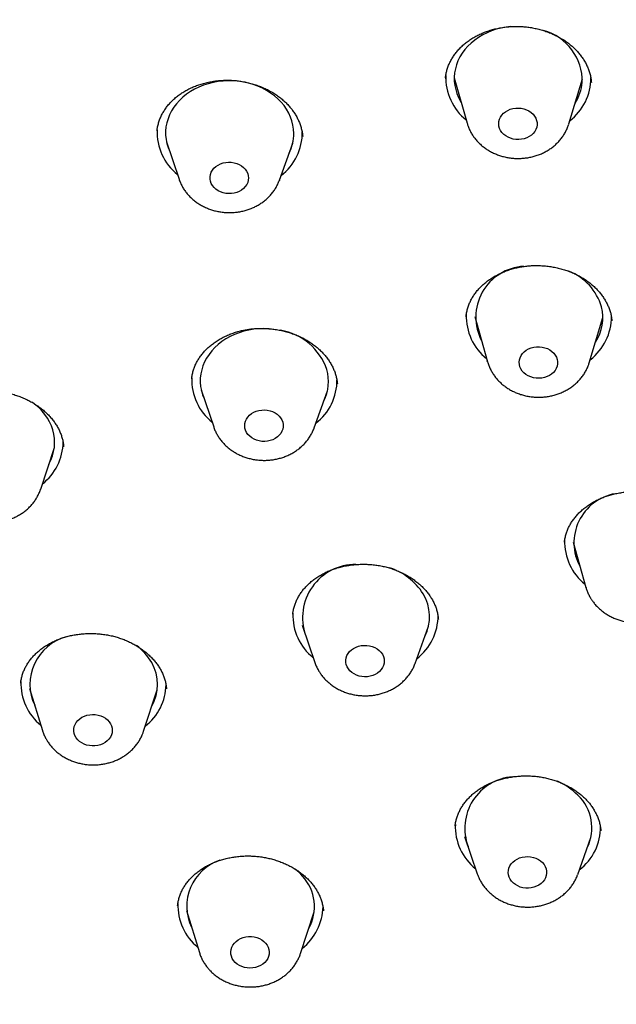
# Model space of a CAD drawing. Units: millimetres. Extents: x 8 to 845, y 12 to 1958.
# Drawn here: x 423 to 437, y 1579 to 1602 of the extents above; entities that cross this region are included whole.
import ezdxf

# ---------------------------------------------------------------- set-up
doc = ezdxf.new("R2010")
doc.units = ezdxf.units.MM

msp = doc.modelspace()

# ---------------------------------------------------------------- linework, layer by layer
at = {"color": 7, "linetype": 'Continuous', "lineweight": 30}
for p, q in [((433.225, 1600.233), (433.222, 1600.214)), ((433.428, 1600.238), (433.728, 1599.177)), ((436.108, 1599.155), (436.428, 1600.21)), ((436.424, 1600.18), (436.416, 1600.17)), ((436.637, 1600.128), (436.636, 1600.132)), ((433.729, 1599.173), (433.728, 1599.177)), ((429.881, 1598.859), (429.88, 1598.866)), ((426.695, 1598.735), (426.989, 1597.863)), ((429.339, 1597.84), (429.649, 1598.707)), ((429.339, 1597.84), (429.337, 1597.835)), ((433.908, 1594.651), (434.208, 1593.59)), ((436.588, 1593.568), (436.908, 1594.623)), ((436.904, 1594.595), (436.897, 1594.588)), ((437.116, 1594.545), (437.115, 1594.55)), ((434.208, 1593.59), (434.201, 1593.614)), ((430.692, 1593.069), (430.691, 1593.075)), ((427.507, 1592.937), (427.8, 1592.065)), ((430.15, 1592.043), (430.46, 1592.909)), ((423.752, 1590.611), (424.072, 1591.586)), ((424.289, 1591.599), (424.288, 1591.605)), ((436.007, 1589.373), (436.005, 1589.364)), ((436.21, 1589.372), (436.51, 1588.311)), ((436.511, 1588.306), (436.51, 1588.311)), ((429.651, 1587.68), (429.651, 1587.676)), ((429.872, 1587.428), (430.165, 1586.556)), ((432.515, 1586.533), (432.825, 1587.4)), ((423.492, 1585.945), (423.793, 1584.964)), ((426.16, 1584.942), (426.48, 1585.916)), ((433.672, 1582.483), (433.966, 1581.611)), ((436.857, 1582.616), (436.857, 1582.622)), ((436.316, 1581.589), (436.626, 1582.455)), ((433.967, 1581.607), (433.966, 1581.611)), ((427.164, 1580.747), (427.465, 1579.766)), ((429.832, 1579.744), (430.152, 1580.718))]:
    msp.add_line(p, q, dxfattribs=at)
at = {"color": 7, "linetype": 'Continuous', "lineweight": 30, "flags": 128}
for points in [[(434.75, 1601.435), (434.641, 1601.422), (434.525, 1601.399), (434.412, 1601.37), (434.302, 1601.333), (434.195, 1601.289), (434.094, 1601.238), (433.997, 1601.181), (433.907, 1601.118), (433.823, 1601.049), (433.746, 1600.974), (433.676, 1600.895), (433.614, 1600.812), (433.561, 1600.725), (433.516, 1600.634), (433.48, 1600.541), (433.454, 1600.446), (433.436, 1600.349), (433.429, 1600.252), (433.43, 1600.154), (433.441, 1600.057), (433.462, 1599.961), (433.491, 1599.866), (433.53, 1599.773), (433.578, 1599.684), (433.591, 1599.661)], [(429.674, 1598.934), (429.669, 1599.032), (429.655, 1599.129), (429.631, 1599.225), (429.598, 1599.318), (429.556, 1599.41), (429.505, 1599.499), (429.446, 1599.584), (429.379, 1599.665), (429.304, 1599.741), (429.222, 1599.812), (429.133, 1599.878), (429.039, 1599.938), (428.939, 1599.991), (428.834, 1600.038), (428.725, 1600.078), (428.612, 1600.11), (428.497, 1600.135), (428.379, 1600.153), (428.26, 1600.163), (428.141, 1600.165), (428.022, 1600.159), (427.904, 1600.146), (427.788, 1600.125), (427.674, 1600.096), (427.563, 1600.06), (427.456, 1600.017), (427.354, 1599.968), (427.257, 1599.911), (427.165, 1599.849), (427.08, 1599.78), (427.002, 1599.707), (426.931, 1599.628), (426.869, 1599.546), (426.814, 1599.459), (426.768, 1599.369), (426.731, 1599.276), (426.703, 1599.181), (426.684, 1599.085), (426.675, 1598.987), (426.675, 1598.89), (426.685, 1598.792), (426.704, 1598.696), (426.733, 1598.601), (426.77, 1598.508), (426.776, 1598.496)], [(435.367, 1599.133), (435.358, 1599.08), (435.339, 1599.029), (435.312, 1598.98), (435.276, 1598.935), (435.232, 1598.895), (435.182, 1598.86), (435.126, 1598.832), (435.066, 1598.811), (435.003, 1598.797), (434.937, 1598.791), (434.872, 1598.793), (434.807, 1598.802), (434.745, 1598.82), (434.686, 1598.844), (434.632, 1598.875), (434.585, 1598.912), (434.544, 1598.955), (434.512, 1599.002), (434.488, 1599.052), (434.473, 1599.104), (434.468, 1599.158), (434.472, 1599.212), (434.486, 1599.264), (434.509, 1599.315), (434.541, 1599.362), (434.581, 1599.404), (434.628, 1599.442), (434.681, 1599.473), (434.739, 1599.498), (434.801, 1599.516), (434.866, 1599.525), (434.931, 1599.528), (434.997, 1599.522), (435.06, 1599.508), (435.121, 1599.488), (435.177, 1599.46), (435.228, 1599.425), (435.272, 1599.385), (435.309, 1599.341), (435.337, 1599.292), (435.356, 1599.24), (435.366, 1599.187), (435.367, 1599.133)], [(428.614, 1597.892), (428.609, 1597.838), (428.595, 1597.786), (428.572, 1597.735), (428.54, 1597.688), (428.5, 1597.646), (428.453, 1597.609), (428.399, 1597.577), (428.341, 1597.553), (428.279, 1597.536), (428.214, 1597.526), (428.149, 1597.524), (428.083, 1597.53), (428.02, 1597.544), (427.959, 1597.565), (427.903, 1597.593), (427.852, 1597.628), (427.808, 1597.668), (427.772, 1597.713), (427.744, 1597.761), (427.725, 1597.813), (427.715, 1597.866), (427.715, 1597.92), (427.725, 1597.973), (427.743, 1598.025), (427.771, 1598.073), (427.807, 1598.118), (427.851, 1598.158), (427.902, 1598.193), (427.958, 1598.221), (428.018, 1598.242), (428.082, 1598.255), (428.147, 1598.261), (428.212, 1598.259), (428.277, 1598.249), (428.339, 1598.231), (428.398, 1598.207), (428.451, 1598.175), (428.499, 1598.138), (428.539, 1598.095), (428.571, 1598.048), (428.595, 1597.998), (428.609, 1597.945), (428.614, 1597.892)], [(429.095, 1594.364), (429.093, 1594.364), (428.974, 1594.367), (428.855, 1594.363), (428.736, 1594.351), (428.62, 1594.331), (428.505, 1594.304), (428.394, 1594.27), (428.286, 1594.228), (428.183, 1594.179), (428.085, 1594.124), (427.992, 1594.063), (427.906, 1593.995), (427.827, 1593.923), (427.755, 1593.845), (427.691, 1593.763), (427.634, 1593.677), (427.587, 1593.587), (427.548, 1593.495), (427.519, 1593.401), (427.498, 1593.304), (427.487, 1593.207), (427.486, 1593.109), (427.494, 1593.012), (427.511, 1592.915), (427.538, 1592.82), (427.574, 1592.727), (427.587, 1592.699)], [(435.838, 1593.647), (435.847, 1593.593), (435.846, 1593.539), (435.836, 1593.486), (435.816, 1593.435), (435.788, 1593.387), (435.751, 1593.342), (435.706, 1593.303), (435.655, 1593.269), (435.599, 1593.242), (435.538, 1593.221), (435.474, 1593.209), (435.409, 1593.204), (435.343, 1593.206), (435.279, 1593.217), (435.217, 1593.235), (435.159, 1593.261), (435.106, 1593.293), (435.059, 1593.331), (435.02, 1593.374), (434.988, 1593.421), (434.965, 1593.472), (434.952, 1593.524), (434.948, 1593.578), (434.954, 1593.632), (434.969, 1593.684), (434.993, 1593.734), (435.026, 1593.78), (435.066, 1593.823), (435.114, 1593.859), (435.168, 1593.89), (435.227, 1593.914), (435.289, 1593.93), (435.354, 1593.939), (435.42, 1593.94), (435.485, 1593.934), (435.548, 1593.919), (435.609, 1593.897), (435.664, 1593.868), (435.714, 1593.833), (435.757, 1593.793), (435.793, 1593.747), (435.82, 1593.698), (435.838, 1593.647)], [(429.414, 1592.176), (429.424, 1592.123), (429.424, 1592.069), (429.415, 1592.016), (429.397, 1591.964), (429.369, 1591.915), (429.334, 1591.87), (429.29, 1591.83), (429.24, 1591.796), (429.184, 1591.767), (429.124, 1591.746), (429.06, 1591.732), (428.995, 1591.726), (428.929, 1591.728), (428.865, 1591.738), (428.802, 1591.755), (428.744, 1591.779), (428.69, 1591.811), (428.642, 1591.848), (428.602, 1591.89), (428.569, 1591.937), (428.545, 1591.987), (428.531, 1592.04), (428.525, 1592.093), (428.53, 1592.147), (428.544, 1592.2), (428.567, 1592.25), (428.598, 1592.297), (428.638, 1592.34), (428.685, 1592.377), (428.738, 1592.409), (428.796, 1592.434), (428.858, 1592.451), (428.923, 1592.461), (428.989, 1592.463), (429.054, 1592.457), (429.118, 1592.444), (429.178, 1592.423), (429.235, 1592.395), (429.285, 1592.361), (429.33, 1592.321), (429.366, 1592.276), (429.395, 1592.228), (429.414, 1592.176)], [(431.746, 1586.745), (431.77, 1586.695), (431.785, 1586.642), (431.791, 1586.589), (431.787, 1586.535), (431.773, 1586.482), (431.75, 1586.432), (431.719, 1586.385), (431.679, 1586.342), (431.633, 1586.304), (431.58, 1586.272), (431.522, 1586.247), (431.46, 1586.23), (431.395, 1586.219), (431.33, 1586.217), (431.264, 1586.222), (431.201, 1586.236), (431.14, 1586.256), (431.083, 1586.284), (431.032, 1586.318), (430.988, 1586.358), (430.951, 1586.402), (430.922, 1586.451), (430.903, 1586.502), (430.892, 1586.555), (430.891, 1586.609), (430.9, 1586.662), (430.918, 1586.714), (430.946, 1586.763), (430.981, 1586.808), (431.024, 1586.849), (431.074, 1586.883), (431.13, 1586.912), (431.19, 1586.933), (431.253, 1586.947), (431.319, 1586.954), (431.384, 1586.952), (431.449, 1586.943), (431.511, 1586.926), (431.57, 1586.902), (431.624, 1586.871), (431.672, 1586.834), (431.713, 1586.791), (431.746, 1586.745)], [(425.386, 1585.121), (425.409, 1585.07), (425.422, 1585.018), (425.427, 1584.964), (425.421, 1584.91), (425.407, 1584.858), (425.383, 1584.808), (425.35, 1584.761), (425.309, 1584.719), (425.262, 1584.682), (425.208, 1584.651), (425.149, 1584.627), (425.087, 1584.61), (425.022, 1584.601), (424.957, 1584.6), (424.891, 1584.607), (424.828, 1584.621), (424.768, 1584.642), (424.712, 1584.671), (424.662, 1584.706), (424.618, 1584.746), (424.583, 1584.792), (424.555, 1584.841), (424.537, 1584.892), (424.528, 1584.946), (424.528, 1584.999), (424.538, 1585.053), (424.558, 1585.104), (424.586, 1585.152), (424.623, 1585.197), (424.667, 1585.237), (424.718, 1585.271), (424.774, 1585.298), (424.835, 1585.318), (424.899, 1585.331), (424.964, 1585.337), (425.029, 1585.334), (425.094, 1585.324), (425.156, 1585.306), (425.214, 1585.281), (425.267, 1585.249), (425.314, 1585.211), (425.354, 1585.168), (425.386, 1585.121)], [(435.492, 1581.87), (435.53, 1581.825), (435.559, 1581.777), (435.579, 1581.726), (435.589, 1581.673), (435.59, 1581.619), (435.582, 1581.565), (435.564, 1581.514), (435.537, 1581.465), (435.502, 1581.419), (435.459, 1581.379), (435.409, 1581.344), (435.354, 1581.315), (435.294, 1581.293), (435.231, 1581.279), (435.165, 1581.273), (435.1, 1581.274), (435.035, 1581.283), (434.972, 1581.299), (434.913, 1581.323), (434.859, 1581.354), (434.811, 1581.391), (434.77, 1581.433), (434.737, 1581.48), (434.713, 1581.53), (434.697, 1581.582), (434.691, 1581.636), (434.695, 1581.689), (434.708, 1581.742), (434.73, 1581.792), (434.761, 1581.84), (434.801, 1581.883), (434.847, 1581.921), (434.9, 1581.953), (434.958, 1581.978), (435.02, 1581.996), (435.084, 1582.006), (435.15, 1582.009), (435.215, 1582.004), (435.279, 1581.991), (435.34, 1581.971), (435.396, 1581.943), (435.448, 1581.91), (435.492, 1581.87)], [(429.015, 1579.984), (429.049, 1579.938), (429.075, 1579.888), (429.091, 1579.836), (429.099, 1579.782), (429.096, 1579.729), (429.084, 1579.676), (429.063, 1579.625), (429.033, 1579.577), (428.995, 1579.533), (428.949, 1579.495), (428.897, 1579.462), (428.84, 1579.436), (428.778, 1579.417), (428.714, 1579.405), (428.649, 1579.402), (428.583, 1579.406), (428.519, 1579.418), (428.458, 1579.437), (428.401, 1579.464), (428.349, 1579.497), (428.303, 1579.536), (428.265, 1579.58), (428.235, 1579.628), (428.214, 1579.679), (428.202, 1579.731), (428.199, 1579.785), (428.206, 1579.839), (428.223, 1579.891), (428.249, 1579.94), (428.283, 1579.986), (428.325, 1580.027), (428.374, 1580.063), (428.429, 1580.093), (428.488, 1580.115), (428.551, 1580.13), (428.616, 1580.138), (428.682, 1580.138), (428.747, 1580.13), (428.81, 1580.114), (428.869, 1580.091), (428.924, 1580.061), (428.973, 1580.025), (429.015, 1579.984)]]:
    msp.add_lwpolyline(points, dxfattribs=at)
at = {"color": 7, "linetype": 'Continuous', "lineweight": 30}
for centre, radius, start, end in [((448.512, 1598.843), 33.546, 130.0891, 178.3103), ((435.184, 1600.147), 1.241, 359.1431, 74.3323), ((434.502, 1600.243), 1.272, 177.9899, 231.3934), ((435.356, 1600.235), 1.271, 307.4639, 0.0211), ((435.36, 1600.222), 1.069, 326.7818, 354.9946), ((427.747, 1598.964), 1.271, 177.5836, 231.3119), ((428.604, 1598.956), 1.27, 307.5411, 0.5939), ((428.638, 1598.935), 1.036, 333.3394, 359.9672), ((435.124, 1594.633), 1.192, 93.3343, 207.9328), ((435.628, 1594.5), 1.303, 16.7265, 68.1417), ((434.982, 1594.656), 1.273, 178.2021, 231.3887), ((435.871, 1594.623), 1.036, 326.3932, 14.1159), ((435.837, 1594.648), 1.271, 307.4625, 0.0821), ((429.134, 1592.957), 1.389, 19.045, 80.3552), ((429.461, 1593.134), 1.024, 333.2155, 15.6554), ((428.559, 1593.167), 1.272, 177.9245, 231.3045), ((429.415, 1593.158), 1.27, 307.5429, 0.5128), ((422.868, 1591.624), 1.227, 17.7321, 55.7072), ((423.05, 1591.705), 1.029, 330.41, 16.5276), ((423.008, 1591.731), 1.271, 308.0326, 359.0859), ((437.395, 1589.355), 1.166, 100.1412, 208.7077), ((437.284, 1589.377), 1.273, 178.1026, 231.3909), ((431.118, 1587.607), 1.239, 89.5247, 199.6842), ((431.485, 1587.396), 1.436, 32.1592, 72.9738), ((431.817, 1587.626), 1.033, 333.3904, 31.1664), ((430.924, 1587.658), 1.272, 177.9433, 231.3041), ((431.78, 1587.649), 1.27, 307.5471, 0.3324), ((424.654, 1586.044), 1.152, 105.4322, 205.2064), ((425.228, 1585.907), 1.293, 29.802, 53.7623), ((425.453, 1586.037), 1.033, 330.494, 29.747), ((424.559, 1586.069), 1.271, 178.1812, 230.8423), ((425.402, 1586.069), 1.286, 308.3272, 358.4251), ((434.886, 1582.671), 1.211, 94.4337, 200.6242), ((435.263, 1582.398), 1.491, 44.7733, 67.1498), ((435.588, 1582.683), 1.06, 333.9666, 46.2074), ((434.724, 1582.713), 1.271, 177.6627, 231.3102), ((435.581, 1582.704), 1.27, 307.541, 0.5985), ((428.305, 1580.85), 1.134, 108.6398, 205.844), ((428.862, 1580.665), 1.351, 41.1645, 51.2686), ((429.105, 1580.841), 1.052, 330.9078, 42.6249), ((428.231, 1580.871), 1.27, 177.9685, 230.8468), ((429.074, 1580.871), 1.285, 308.3236, 358.6053)]:
    msp.add_arc(centre, radius, start, end, dxfattribs=at)
for points, knots in [([(433.224, 1600.234), (433.225, 1600.242), (433.228, 1600.28), (433.24, 1600.349), (433.264, 1600.44), (433.296, 1600.53), (433.336, 1600.618), (433.385, 1600.704), (433.44, 1600.787), (433.503, 1600.867), (433.573, 1600.942), (433.649, 1601.013), (433.73, 1601.08), (433.817, 1601.14), (433.908, 1601.195), (434.005, 1601.245), (434.106, 1601.29), (434.213, 1601.33), (434.324, 1601.364), (434.439, 1601.392), (434.556, 1601.414), (434.675, 1601.429), (434.794, 1601.438), (434.913, 1601.44), (435.03, 1601.435), (435.147, 1601.423), (435.262, 1601.405), (435.377, 1601.381), (435.491, 1601.35), (435.603, 1601.313), (435.712, 1601.269), (435.817, 1601.22), (435.917, 1601.166), (436.013, 1601.107), (436.102, 1601.043), (436.185, 1600.975), (436.261, 1600.904), (436.331, 1600.829), (436.394, 1600.75), (436.452, 1600.668), (436.502, 1600.582), (436.545, 1600.494), (436.581, 1600.404), (436.608, 1600.312), (436.628, 1600.22), (436.635, 1600.158), (436.638, 1600.128)], [0, 0, 0, 0, 0.006132, 0.029902, 0.053764, 0.077714, 0.101694, 0.125638, 0.149498, 0.173227, 0.196778, 0.220113, 0.243198, 0.265995, 0.288454, 0.310856, 0.333537, 0.356457, 0.379557, 0.402764, 0.425997, 0.44914, 0.472112, 0.494843, 0.517278, 0.539487, 0.561853, 0.584478, 0.607299, 0.630269, 0.653332, 0.676427, 0.699481, 0.72244, 0.745267, 0.76794, 0.790465, 0.812946, 0.835729, 0.858748, 0.881993, 0.905445, 0.929077, 0.952858, 0.976753, 1, 1, 1, 1]), ([(412.489, 1600.534), (412.487, 1600.406), (412.485, 1600.157), (412.487, 1599.804), (412.491, 1599.531), (412.495, 1599.329), (412.498, 1599.196), (412.502, 1599.079), (412.505, 1598.983), (412.507, 1598.907), (412.51, 1598.85), (412.511, 1598.804), (412.513, 1598.754), (412.516, 1598.691), (412.52, 1598.607), (412.525, 1598.493), (412.533, 1598.344), (412.543, 1598.156), (412.556, 1597.945), (412.585, 1597.528), (412.637, 1596.917), (412.704, 1596.307), (412.756, 1595.889), (412.785, 1595.668), (412.814, 1595.461), (412.841, 1595.277), (412.865, 1595.117), (412.886, 1594.981), (412.903, 1594.875), (412.916, 1594.793), (412.927, 1594.724), (412.94, 1594.649), (412.955, 1594.559), (412.973, 1594.454), (412.994, 1594.334), (413.02, 1594.193), (413.05, 1594.03), (413.085, 1593.845), (413.123, 1593.651), (413.163, 1593.454), (413.203, 1593.26), (413.244, 1593.068), (413.285, 1592.881), (413.342, 1592.631), (413.415, 1592.323), (413.504, 1591.96), (413.61, 1591.551), (413.736, 1591.092), (413.85, 1590.697), (413.933, 1590.422), (413.98, 1590.27), (414.022, 1590.133), (414.059, 1590.018), (414.087, 1589.928), (414.109, 1589.86), (414.128, 1589.803), (414.147, 1589.744), (414.17, 1589.673), (414.198, 1589.59), (414.23, 1589.493), (414.272, 1589.368), (414.326, 1589.211), (414.393, 1589.017), (414.47, 1588.8), (414.596, 1588.453), (414.77, 1587.992), (414.995, 1587.428), (415.206, 1586.921), (415.403, 1586.468), (415.583, 1586.068), (415.765, 1585.678), (415.944, 1585.305), (416.118, 1584.952), (416.284, 1584.625), (416.418, 1584.369), (416.519, 1584.178), (416.59, 1584.045), (416.656, 1583.923), (416.715, 1583.813), (416.767, 1583.718), (416.812, 1583.638), (416.854, 1583.561), (416.905, 1583.47), (416.972, 1583.352), (417.056, 1583.203), (417.155, 1583.031), (417.27, 1582.834), (417.414, 1582.59), (417.586, 1582.305), (417.78, 1581.99), (417.976, 1581.679), (418.171, 1581.377), (418.365, 1581.082), (418.558, 1580.795), (418.784, 1580.463), (419.045, 1580.091), (419.342, 1579.679), (419.642, 1579.273), (419.893, 1578.942), (420.093, 1578.685), (420.238, 1578.5), (420.385, 1578.315), (420.534, 1578.129), (420.686, 1577.943), (420.838, 1577.759), (420.977, 1577.592), (421.097, 1577.449), (421.194, 1577.335), (421.274, 1577.241), (421.338, 1577.167), (421.385, 1577.112), (421.424, 1577.067), (421.465, 1577.02), (421.52, 1576.957), (421.593, 1576.874), (421.686, 1576.768), (421.796, 1576.644), (421.922, 1576.503), (422.06, 1576.35), (422.21, 1576.186), (422.369, 1576.015), (422.536, 1575.836), (422.708, 1575.654), (422.882, 1575.472), (423.058, 1575.291), (423.34, 1575.003), (423.734, 1574.61), (424.28, 1574.084), (424.876, 1573.53), (425.526, 1572.95), (426.165, 1572.402), (426.785, 1571.891), (427.375, 1571.421), (427.958, 1570.973), (428.532, 1570.546), (429.004, 1570.206), (429.374, 1569.945), (429.645, 1569.758), (429.912, 1569.575), (430.176, 1569.398), (430.429, 1569.23), (430.666, 1569.075), (430.881, 1568.936), (431.042, 1568.833), (431.154, 1568.762), (431.225, 1568.717), (431.291, 1568.675), (431.353, 1568.637), (431.407, 1568.603), (431.447, 1568.578), (431.471, 1568.563), (431.488, 1568.552), (431.507, 1568.54), (431.537, 1568.521), (431.587, 1568.491), (431.66, 1568.446), (431.76, 1568.384), (431.884, 1568.309), (432.03, 1568.22), (432.199, 1568.118), (432.391, 1568.004), (432.607, 1567.876), (432.848, 1567.737), (433.112, 1567.585), (433.402, 1567.421), (433.716, 1567.246), (434.056, 1567.061), (434.419, 1566.866), (434.806, 1566.663), (435.215, 1566.453), (435.651, 1566.234), (436.116, 1566.006), (436.612, 1565.77), (437.139, 1565.526), (437.694, 1565.276), (438.226, 1565.044), (438.573, 1564.899), (438.725, 1564.836)], [0, 0, 0, 0, 0.0081043, 0.0156547, 0.0226586, 0.0259585, 0.0290331, 0.0316708, 0.0337807, 0.0354817, 0.0367739, 0.0376691, 0.0385763, 0.0400882, 0.0419675, 0.0442142, 0.0477986, 0.052042, 0.0569324, 0.0620345, 0.0801953, 0.0982612, 0.1034055, 0.108526, 0.1132534, 0.1174332, 0.1210656, 0.1241504, 0.1266877, 0.1282973, 0.1297077, 0.1314175, 0.1334714, 0.1358693, 0.1386114, 0.1416975, 0.1455393, 0.1498077, 0.1543873, 0.1589216, 0.1633852, 0.1677783, 0.1721008, 0.1763526, 0.1850324, 0.1934022, 0.2014815, 0.2134517, 0.225339, 0.2290579, 0.2327374, 0.235985, 0.2386827, 0.2408305, 0.2423071, 0.2434478, 0.2448154, 0.246482, 0.2484475, 0.250712, 0.2532754, 0.2572881, 0.261866, 0.2670089, 0.2727014, 0.2864827, 0.2999584, 0.3131284, 0.3230011, 0.3326949, 0.3422098, 0.3514283, 0.3600731, 0.368133, 0.3756081, 0.3790574, 0.3823663, 0.3854731, 0.3882093, 0.3905653, 0.3925412, 0.3942591, 0.3962954, 0.3994119, 0.4031486, 0.4075052, 0.4124819, 0.4180785, 0.4260795, 0.4342395, 0.4422269, 0.4500418, 0.4576842, 0.465154, 0.4724514, 0.4836812, 0.4944797, 0.5052176, 0.5161435, 0.5211103, 0.5261149, 0.5311575, 0.5362379, 0.5413563, 0.5465125, 0.5514692, 0.5552179, 0.5584029, 0.561024, 0.5630813, 0.5645749, 0.5656261, 0.5669005, 0.5684994, 0.5709699, 0.5739533, 0.5774494, 0.5814583, 0.5859799, 0.5905352, 0.5955142, 0.6007653, 0.6060376, 0.6113273, 0.6166345, 0.6219592, 0.6366917, 0.651556, 0.6694232, 0.6874771, 0.7057176, 0.7215941, 0.7370703, 0.7520977, 0.7666763, 0.7808064, 0.7875813, 0.794248, 0.8008066, 0.8072571, 0.8135071, 0.8192235, 0.8243762, 0.8289655, 0.8307422, 0.8324175, 0.8339914, 0.8354638, 0.8368242, 0.8378189, 0.8383237, 0.8385514, 0.8389998, 0.839711, 0.8406852, 0.8425211, 0.8448875, 0.8477844, 0.8512119, 0.8551698, 0.8596581, 0.8646769, 0.8702261, 0.876328, 0.8829639, 0.8901337, 0.8978375, 0.9060751, 0.9146851, 0.9238099, 0.9334494, 0.9436034, 0.954495, 0.965922, 0.9778845, 0.9903821, 1, 1, 1, 1]), ([(426.473, 1598.987), (426.474, 1598.991), (426.476, 1599.026), (426.488, 1599.091), (426.51, 1599.183), (426.542, 1599.273), (426.581, 1599.361), (426.629, 1599.447), (426.683, 1599.53), (426.745, 1599.609), (426.814, 1599.685), (426.889, 1599.755), (426.97, 1599.821), (427.056, 1599.881), (427.148, 1599.936), (427.244, 1599.987), (427.346, 1600.032), (427.453, 1600.072), (427.563, 1600.106), (427.677, 1600.134), (427.793, 1600.155), (427.911, 1600.17), (428.029, 1600.178), (428.147, 1600.18), (428.264, 1600.175), (428.381, 1600.163), (428.497, 1600.145), (428.613, 1600.12), (428.728, 1600.089), (428.841, 1600.051), (428.951, 1600.008), (429.056, 1599.959), (429.157, 1599.905), (429.252, 1599.846), (429.34, 1599.783), (429.422, 1599.716), (429.498, 1599.646), (429.569, 1599.571), (429.634, 1599.491), (429.692, 1599.408), (429.743, 1599.322), (429.787, 1599.234), (429.823, 1599.143), (429.852, 1599.051), (429.872, 1598.959), (429.882, 1598.895), (429.883, 1598.862), (429.883, 1598.86)], [0, 0, 0, 0, 0.003085, 0.027041, 0.05113, 0.075275, 0.099391, 0.123419, 0.147309, 0.171022, 0.194531, 0.217818, 0.240862, 0.263562, 0.28612, 0.308837, 0.331703, 0.354693, 0.377764, 0.400868, 0.423929, 0.446888, 0.469691, 0.492295, 0.514668, 0.536954, 0.559466, 0.582257, 0.605263, 0.628408, 0.651608, 0.674753, 0.697751, 0.720531, 0.743038, 0.765259, 0.787484, 0.810163, 0.83311, 0.856295, 0.879682, 0.90323, 0.926898, 0.950647, 0.974446, 0.998268, 1, 1, 1, 1]), ([(433.73, 1599.173), (433.737, 1599.149), (433.753, 1599.096), (433.787, 1599.016), (433.83, 1598.934), (433.881, 1598.856), (433.939, 1598.781), (434.004, 1598.711), (434.075, 1598.646), (434.152, 1598.586), (434.235, 1598.533), (434.322, 1598.485), (434.414, 1598.444), (434.51, 1598.41), (434.608, 1598.383), (434.709, 1598.363), (434.811, 1598.351), (434.915, 1598.346), (435.019, 1598.35), (435.122, 1598.361), (435.223, 1598.379), (435.323, 1598.405), (435.421, 1598.439), (435.514, 1598.48), (435.604, 1598.528), (435.689, 1598.583), (435.768, 1598.644), (435.841, 1598.712), (435.908, 1598.784), (435.967, 1598.861), (436.018, 1598.942), (436.061, 1599.027), (436.091, 1599.098), (436.103, 1599.141), (436.107, 1599.154)], [0, 0, 0, 0, 0.0249506, 0.0555254, 0.0862194, 0.1170684, 0.1481003, 0.1793334, 0.2107754, 0.2424238, 0.274267, 0.3062863, 0.3384586, 0.3707597, 0.403167, 0.4356608, 0.4682257, 0.50085, 0.5335254, 0.5662436, 0.5989962, 0.6317726, 0.6645579, 0.6973309, 0.7300642, 0.7627241, 0.7952734, 0.8276732, 0.8598876, 0.8918873, 0.9236526, 0.9551754, 0.98646, 1, 1, 1, 1]), ([(426.99, 1597.861), (426.992, 1597.855), (427.003, 1597.82), (427.03, 1597.758), (427.072, 1597.675), (427.122, 1597.596), (427.179, 1597.522), (427.244, 1597.451), (427.314, 1597.386), (427.391, 1597.325), (427.473, 1597.271), (427.56, 1597.223), (427.651, 1597.181), (427.746, 1597.146), (427.845, 1597.118), (427.945, 1597.098), (428.048, 1597.085), (428.151, 1597.08), (428.255, 1597.082), (428.358, 1597.092), (428.46, 1597.11), (428.56, 1597.136), (428.657, 1597.169), (428.752, 1597.209), (428.842, 1597.257), (428.927, 1597.311), (429.007, 1597.371), (429.081, 1597.438), (429.148, 1597.51), (429.207, 1597.587), (429.259, 1597.667), (429.303, 1597.75), (429.325, 1597.807), (429.336, 1597.834)], [0, 0, 0, 0, 0.006236, 0.037891, 0.069666, 0.101597, 0.133716, 0.166042, 0.198583, 0.23134, 0.264299, 0.297443, 0.330748, 0.364189, 0.397742, 0.431386, 0.465105, 0.498887, 0.532722, 0.566603, 0.60052, 0.634463, 0.668417, 0.702361, 0.736267, 0.7701, 0.803823, 0.837395, 0.870778, 0.903942, 0.936864, 0.969535, 1, 1, 1, 1]), ([(433.706, 1594.645), (433.707, 1594.66), (433.711, 1594.707), (433.727, 1594.784), (433.753, 1594.876), (433.787, 1594.966), (433.829, 1595.054), (433.879, 1595.138), (433.936, 1595.218), (433.999, 1595.294), (434.069, 1595.365), (434.145, 1595.433), (434.228, 1595.497), (434.318, 1595.557), (434.413, 1595.613), (434.514, 1595.663), (434.619, 1595.708), (434.728, 1595.747), (434.839, 1595.779), (434.952, 1595.805), (435.066, 1595.824), (435.181, 1595.837), (435.298, 1595.843), (435.417, 1595.842), (435.536, 1595.836), (435.656, 1595.822), (435.774, 1595.803), (435.891, 1595.776), (436.006, 1595.744), (436.116, 1595.706), (436.223, 1595.662), (436.325, 1595.613), (436.421, 1595.559), (436.513, 1595.5), (436.6, 1595.436), (436.681, 1595.367), (436.757, 1595.294), (436.827, 1595.217), (436.89, 1595.136), (436.947, 1595.053), (436.995, 1594.968), (437.036, 1594.88), (437.07, 1594.791), (437.095, 1594.702), (437.11, 1594.621), (437.115, 1594.571), (437.116, 1594.55)], [0, 0, 0, 0, 0.012036, 0.036471, 0.060906, 0.085234, 0.109372, 0.133253, 0.156827, 0.180047, 0.202799, 0.225545, 0.248502, 0.27164, 0.294909, 0.318244, 0.341557, 0.364754, 0.387757, 0.410504, 0.432961, 0.455217, 0.477682, 0.500377, 0.523263, 0.546288, 0.569396, 0.592523, 0.615589, 0.638541, 0.661339, 0.683956, 0.70639, 0.728821, 0.751474, 0.774302, 0.797288, 0.820407, 0.843633, 0.866937, 0.890297, 0.913695, 0.937127, 0.960594, 0.984079, 1, 1, 1, 1]), ([(427.285, 1593.188), (427.285, 1593.189), (427.287, 1593.221), (427.298, 1593.284), (427.32, 1593.376), (427.351, 1593.466), (427.389, 1593.554), (427.436, 1593.639), (427.489, 1593.721), (427.55, 1593.799), (427.617, 1593.872), (427.691, 1593.941), (427.771, 1594.006), (427.857, 1594.068), (427.95, 1594.125), (428.048, 1594.176), (428.15, 1594.223), (428.257, 1594.263), (428.367, 1594.298), (428.479, 1594.326), (428.593, 1594.347), (428.707, 1594.362), (428.824, 1594.37), (428.941, 1594.372), (429.061, 1594.367), (429.181, 1594.356), (429.3, 1594.339), (429.418, 1594.315), (429.534, 1594.285), (429.647, 1594.248), (429.755, 1594.207), (429.858, 1594.16), (429.956, 1594.108), (430.049, 1594.051), (430.138, 1593.989), (430.222, 1593.922), (430.301, 1593.85), (430.374, 1593.774), (430.44, 1593.695), (430.5, 1593.612), (430.552, 1593.528), (430.596, 1593.441), (430.632, 1593.355), (430.65, 1593.298), (430.658, 1593.271)], [0, 0, 0, 0, 0.000776, 0.026537, 0.052339, 0.078063, 0.103626, 0.128962, 0.154027, 0.178772, 0.203051, 0.227192, 0.251436, 0.275782, 0.30021, 0.324686, 0.349156, 0.373555, 0.397826, 0.421919, 0.445791, 0.469495, 0.492965, 0.516778, 0.54088, 0.565202, 0.589663, 0.614172, 0.638607, 0.662875, 0.686896, 0.710611, 0.734022, 0.757484, 0.781334, 0.805419, 0.829703, 0.854139, 0.87868, 0.903282, 0.927906, 0.952522, 0.977123, 1, 1, 1, 1]), ([(434.208, 1593.59), (434.212, 1593.577), (434.224, 1593.533), (434.252, 1593.463), (434.292, 1593.379), (434.34, 1593.3), (434.395, 1593.223), (434.457, 1593.152), (434.526, 1593.084), (434.601, 1593.023), (434.681, 1592.966), (434.767, 1592.916), (434.857, 1592.872), (434.951, 1592.835), (435.049, 1592.805), (435.149, 1592.783), (435.25, 1592.768), (435.354, 1592.76), (435.457, 1592.76), (435.561, 1592.768), (435.663, 1592.784), (435.764, 1592.807), (435.862, 1592.838), (435.958, 1592.876), (436.049, 1592.921), (436.136, 1592.974), (436.217, 1593.032), (436.293, 1593.097), (436.362, 1593.167), (436.424, 1593.243), (436.479, 1593.322), (436.525, 1593.406), (436.561, 1593.486), (436.579, 1593.54), (436.586, 1593.563)], [0, 0, 0, 0, 0.014281, 0.044849, 0.075482, 0.106256, 0.137203, 0.168345, 0.199695, 0.231253, 0.263011, 0.294953, 0.327058, 0.359301, 0.391659, 0.424111, 0.45664, 0.489232, 0.521879, 0.554571, 0.587302, 0.620061, 0.652835, 0.685606, 0.71835, 0.751034, 0.783622, 0.816077, 0.848359, 0.880438, 0.912289, 0.9439, 0.975269, 1, 1, 1, 1]), ([(430.658, 1593.271), (430.662, 1593.257), (430.673, 1593.213), (430.686, 1593.147), (430.691, 1593.096), (430.693, 1593.074)], [0, 0, 0, 0, 0.21529, 0.676036, 1, 1, 1, 1]), ([(420.877, 1591.735), (420.88, 1591.76), (420.886, 1591.817), (420.906, 1591.903), (420.934, 1591.994), (420.971, 1592.082), (421.015, 1592.167), (421.067, 1592.249), (421.126, 1592.327), (421.192, 1592.401), (421.264, 1592.471), (421.343, 1592.537), (421.428, 1592.599), (421.519, 1592.656), (421.616, 1592.709), (421.717, 1592.756), (421.823, 1592.797), (421.932, 1592.833), (422.043, 1592.862), (422.157, 1592.884), (422.271, 1592.9), (422.387, 1592.909), (422.505, 1592.912), (422.624, 1592.908), (422.744, 1592.898), (422.864, 1592.882), (422.983, 1592.859), (423.1, 1592.83), (423.213, 1592.795), (423.322, 1592.754), (423.427, 1592.708), (423.526, 1592.657), (423.62, 1592.601), (423.711, 1592.54), (423.797, 1592.473), (423.877, 1592.402), (423.952, 1592.327), (424.02, 1592.248), (424.081, 1592.166), (424.136, 1592.082), (424.182, 1591.996), (424.221, 1591.908), (424.241, 1591.849), (424.25, 1591.818)], [0, 0, 0, 0, 0.020995, 0.046902, 0.072753, 0.098459, 0.123946, 0.149163, 0.17406, 0.198495, 0.222751, 0.247101, 0.271547, 0.296071, 0.320641, 0.345206, 0.369699, 0.394065, 0.418255, 0.442225, 0.466049, 0.489577, 0.513451, 0.537618, 0.56201, 0.586546, 0.611135, 0.635658, 0.660017, 0.684134, 0.707945, 0.731444, 0.754956, 0.778851, 0.802979, 0.827303, 0.851778, 0.876355, 0.900988, 0.925638, 0.950271, 0.974881, 1, 1, 1, 1]), ([(427.801, 1592.065), (427.802, 1592.06), (427.813, 1592.025), (427.839, 1591.964), (427.881, 1591.881), (427.931, 1591.802), (427.988, 1591.727), (428.052, 1591.657), (428.122, 1591.591), (428.198, 1591.53), (428.28, 1591.475), (428.367, 1591.427), (428.458, 1591.385), (428.553, 1591.35), (428.651, 1591.322), (428.752, 1591.301), (428.854, 1591.288), (428.958, 1591.282), (429.061, 1591.284), (429.164, 1591.294), (429.266, 1591.312), (429.367, 1591.337), (429.464, 1591.369), (429.559, 1591.409), (429.649, 1591.457), (429.735, 1591.51), (429.815, 1591.571), (429.889, 1591.637), (429.956, 1591.709), (430.016, 1591.785), (430.069, 1591.866), (430.113, 1591.95), (430.139, 1592.009), (430.149, 1592.04), (430.149, 1592.041)], [0, 0, 0, 0, 0.005535, 0.037147, 0.068834, 0.100676, 0.132703, 0.164937, 0.197385, 0.230048, 0.262914, 0.295965, 0.329178, 0.362528, 0.39599, 0.429544, 0.463174, 0.496867, 0.530614, 0.564406, 0.598235, 0.63209, 0.665957, 0.699815, 0.733636, 0.767387, 0.80103, 0.834523, 0.86783, 0.90092, 0.933769, 0.966368, 0.998719, 1, 1, 1, 1]), ([(424.25, 1591.818), (424.254, 1591.804), (424.267, 1591.761), (424.282, 1591.689), (424.288, 1591.632), (424.29, 1591.605)], [0, 0, 0, 0, 0.197988, 0.620628, 1, 1, 1, 1]), ([(421.383, 1590.641), (421.39, 1590.62), (421.406, 1590.569), (421.44, 1590.492), (421.483, 1590.41), (421.534, 1590.332), (421.592, 1590.257), (421.657, 1590.187), (421.729, 1590.123), (421.806, 1590.063), (421.889, 1590.009), (421.976, 1589.962), (422.068, 1589.921), (422.164, 1589.887), (422.263, 1589.86), (422.364, 1589.841), (422.466, 1589.829), (422.57, 1589.825), (422.673, 1589.828), (422.776, 1589.84), (422.878, 1589.858), (422.978, 1589.885), (423.075, 1589.919), (423.169, 1589.96), (423.258, 1590.009), (423.343, 1590.064), (423.422, 1590.125), (423.495, 1590.192), (423.561, 1590.265), (423.62, 1590.342), (423.671, 1590.424), (423.713, 1590.509), (423.74, 1590.571), (423.75, 1590.605), (423.751, 1590.61)], [0, 0, 0, 0, 0.02279, 0.053763, 0.084814, 0.116023, 0.147417, 0.179016, 0.210826, 0.242844, 0.275059, 0.307451, 0.339997, 0.372673, 0.405455, 0.438324, 0.471265, 0.504265, 0.537317, 0.570412, 0.603542, 0.636695, 0.669856, 0.703004, 0.736111, 0.769142, 0.802061, 0.834826, 0.867403, 0.899762, 0.931884, 0.96376, 0.995396, 1, 1, 1, 1]), ([(436.008, 1589.372), (436.01, 1589.39), (436.015, 1589.439), (436.032, 1589.518), (436.058, 1589.607), (436.093, 1589.694), (436.136, 1589.778), (436.187, 1589.859), (436.245, 1589.938), (436.31, 1590.015), (436.383, 1590.088), (436.463, 1590.157), (436.548, 1590.222), (436.639, 1590.282), (436.734, 1590.336), (436.833, 1590.385), (436.936, 1590.427), (437.042, 1590.463), (437.151, 1590.493), (437.265, 1590.518), (437.381, 1590.536), (437.5, 1590.548), (437.62, 1590.554), (437.741, 1590.553), (437.862, 1590.546), (437.981, 1590.532), (438.098, 1590.512), (438.212, 1590.486), (438.323, 1590.453), (438.431, 1590.415), (438.536, 1590.371), (438.638, 1590.321), (438.735, 1590.266), (438.828, 1590.205), (438.916, 1590.14), (438.998, 1590.071), (439.073, 1589.998), (439.141, 1589.922), (439.203, 1589.843), (439.256, 1589.762), (439.303, 1589.678), (439.342, 1589.592), (439.374, 1589.503), (439.398, 1589.413), (439.413, 1589.334), (439.416, 1589.286), (439.418, 1589.268)], [0, 0, 0, 0, 0.014376, 0.038729, 0.062873, 0.086713, 0.110129, 0.133483, 0.15696, 0.180533, 0.204158, 0.227774, 0.251296, 0.274652, 0.297777, 0.320612, 0.343154, 0.365452, 0.387963, 0.410696, 0.433614, 0.45667, 0.479806, 0.502959, 0.526052, 0.549031, 0.571852, 0.594489, 0.616929, 0.639393, 0.66203, 0.684813, 0.707717, 0.730712, 0.753759, 0.776824, 0.799864, 0.822858, 0.845801, 0.8687, 0.891569, 0.914802, 0.938352, 0.962195, 0.986293, 1, 1, 1, 1]), ([(429.651, 1587.68), (429.654, 1587.706), (429.66, 1587.763), (429.681, 1587.849), (429.709, 1587.938), (429.746, 1588.024), (429.791, 1588.108), (429.843, 1588.188), (429.903, 1588.266), (429.97, 1588.34), (430.043, 1588.412), (430.124, 1588.479), (430.21, 1588.542), (430.302, 1588.599), (430.398, 1588.652), (430.499, 1588.698), (430.603, 1588.739), (430.71, 1588.773), (430.82, 1588.801), (430.933, 1588.823), (431.049, 1588.839), (431.168, 1588.849), (431.289, 1588.853), (431.41, 1588.85), (431.531, 1588.841), (431.65, 1588.825), (431.767, 1588.803), (431.88, 1588.775), (431.989, 1588.741), (432.096, 1588.701), (432.2, 1588.655), (432.3, 1588.604), (432.397, 1588.547), (432.489, 1588.484), (432.575, 1588.418), (432.656, 1588.347), (432.73, 1588.273), (432.797, 1588.196), (432.855, 1588.118), (432.888, 1588.065), (432.904, 1588.039)], [0, 0, 0, 0, 0.023617, 0.051574, 0.079344, 0.106823, 0.133814, 0.160608, 0.187433, 0.214286, 0.241152, 0.267991, 0.294757, 0.321397, 0.34786, 0.3741, 0.40007, 0.425812, 0.451323, 0.477198, 0.503383, 0.529805, 0.556377, 0.583, 0.609546, 0.635909, 0.662004, 0.687765, 0.713209, 0.738724, 0.764596, 0.790698, 0.816983, 0.843395, 0.869876, 0.896363, 0.922794, 0.94914, 0.975389, 1, 1, 1, 1]), ([(436.512, 1588.305), (436.52, 1588.278), (436.537, 1588.222), (436.574, 1588.14), (436.607, 1588.078), (436.628, 1588.044), (436.632, 1588.037)], [0, 0, 0, 0, 0.2887121, 0.6010989, 0.9147502, 1, 1, 1, 1]), ([(436.632, 1588.037), (436.645, 1588.019), (436.674, 1587.974), (436.728, 1587.907), (436.793, 1587.838), (436.865, 1587.773), (436.942, 1587.714), (437.026, 1587.661), (437.114, 1587.614), (437.206, 1587.573), (437.302, 1587.54), (437.4, 1587.514), (437.502, 1587.495), (437.604, 1587.483), (437.708, 1587.48), (437.811, 1587.484), (437.914, 1587.496), (438.016, 1587.515), (438.116, 1587.542), (438.213, 1587.577), (438.306, 1587.618), (438.395, 1587.667), (438.479, 1587.723), (438.558, 1587.785), (438.63, 1587.852), (438.696, 1587.925), (438.754, 1588.003), (438.805, 1588.085), (438.847, 1588.17), (438.875, 1588.238), (438.886, 1588.278), (438.889, 1588.289)], [0, 0, 0, 0, 0.024372, 0.058878, 0.093524, 0.128402, 0.163509, 0.198829, 0.234342, 0.270022, 0.305842, 0.341777, 0.377806, 0.413913, 0.450084, 0.486311, 0.522584, 0.558894, 0.595229, 0.631572, 0.667899, 0.704177, 0.740371, 0.776437, 0.812333, 0.848019, 0.883465, 0.918649, 0.953565, 0.988217, 1, 1, 1, 1]), ([(432.904, 1588.039), (432.912, 1588.026), (432.935, 1587.985), (432.969, 1587.914), (433.004, 1587.827), (433.03, 1587.737), (433.049, 1587.649), (433.055, 1587.591), (433.057, 1587.564)], [0, 0, 0, 0, 0.087397, 0.269587, 0.453619, 0.64043, 0.829731, 1, 1, 1, 1]), ([(423.285, 1586.067), (423.285, 1586.07), (423.287, 1586.104), (423.299, 1586.168), (423.321, 1586.259), (423.352, 1586.347), (423.39, 1586.432), (423.437, 1586.514), (423.49, 1586.594), (423.552, 1586.67), (423.62, 1586.743), (423.695, 1586.813), (423.777, 1586.879), (423.865, 1586.94), (423.958, 1586.996), (424.055, 1587.047), (424.157, 1587.091), (424.262, 1587.13), (424.37, 1587.162), (424.48, 1587.188), (424.594, 1587.208), (424.711, 1587.223), (424.831, 1587.231), (424.951, 1587.232), (425.073, 1587.227), (425.193, 1587.216), (425.312, 1587.198), (425.429, 1587.174), (425.541, 1587.144), (425.651, 1587.108), (425.756, 1587.067), (425.859, 1587.019), (425.959, 1586.966), (426.055, 1586.908), (426.146, 1586.845), (426.231, 1586.777), (426.31, 1586.705), (426.383, 1586.63), (426.449, 1586.551), (426.508, 1586.47), (426.541, 1586.414), (426.558, 1586.386)], [0, 0, 0, 0, 0.002663, 0.030464, 0.058169, 0.085684, 0.112908, 0.139654, 0.166165, 0.192706, 0.219279, 0.245869, 0.272441, 0.298947, 0.325337, 0.351557, 0.377562, 0.403307, 0.42887, 0.454117, 0.47973, 0.505652, 0.531815, 0.558132, 0.584507, 0.610813, 0.636945, 0.662816, 0.68836, 0.713579, 0.738822, 0.764424, 0.790257, 0.816275, 0.842424, 0.868644, 0.894877, 0.92106, 0.947162, 0.973171, 1, 1, 1, 1]), ([(430.166, 1586.556), (430.166, 1586.554), (430.175, 1586.522), (430.201, 1586.463), (430.231, 1586.401), (430.251, 1586.367), (430.255, 1586.36)], [0, 0, 0, 0, 0.032364, 0.458172, 0.885502, 1, 1, 1, 1]), ([(430.255, 1586.36), (430.267, 1586.341), (430.295, 1586.295), (430.346, 1586.227), (430.409, 1586.155), (430.479, 1586.089), (430.554, 1586.028), (430.635, 1585.972), (430.722, 1585.923), (430.812, 1585.88), (430.907, 1585.844), (431.005, 1585.815), (431.105, 1585.794), (431.207, 1585.78), (431.31, 1585.773), (431.414, 1585.774), (431.517, 1585.783), (431.62, 1585.8), (431.72, 1585.824), (431.818, 1585.856), (431.913, 1585.895), (432.004, 1585.941), (432.09, 1585.994), (432.171, 1586.054), (432.245, 1586.12), (432.314, 1586.191), (432.375, 1586.267), (432.428, 1586.347), (432.473, 1586.431), (432.502, 1586.494), (432.513, 1586.529), (432.515, 1586.534)], [0, 0, 0, 0, 0.024591, 0.059208, 0.093963, 0.128951, 0.164171, 0.199612, 0.235256, 0.271077, 0.307049, 0.343145, 0.379343, 0.415625, 0.451975, 0.488385, 0.524846, 0.561347, 0.597878, 0.634424, 0.670963, 0.707466, 0.743898, 0.780218, 0.816383, 0.852351, 0.888087, 0.923566, 0.958777, 0.993719, 1, 1, 1, 1]), ([(426.558, 1586.386), (426.565, 1586.372), (426.588, 1586.331), (426.62, 1586.26), (426.652, 1586.172), (426.676, 1586.082), (426.691, 1586.002), (426.695, 1585.953), (426.697, 1585.933)], [0, 0, 0, 0, 0.092036, 0.284095, 0.478122, 0.675113, 0.874754, 1, 1, 1, 1]), ([(423.794, 1584.964), (423.795, 1584.961), (423.803, 1584.928), (423.827, 1584.868), (423.857, 1584.805), (423.875, 1584.77), (423.879, 1584.763)], [0, 0, 0, 0, 0.045296, 0.465989, 0.888039, 1, 1, 1, 1]), ([(423.879, 1584.763), (423.89, 1584.744), (423.917, 1584.698), (423.967, 1584.629), (424.028, 1584.556), (424.096, 1584.488), (424.17, 1584.426), (424.25, 1584.369), (424.335, 1584.318), (424.425, 1584.273), (424.518, 1584.236), (424.615, 1584.205), (424.715, 1584.181), (424.817, 1584.165), (424.92, 1584.157), (425.023, 1584.156), (425.127, 1584.163), (425.23, 1584.178), (425.331, 1584.2), (425.429, 1584.23), (425.525, 1584.267), (425.617, 1584.311), (425.704, 1584.363), (425.787, 1584.421), (425.863, 1584.485), (425.933, 1584.555), (425.996, 1584.629), (426.051, 1584.709), (426.099, 1584.792), (426.135, 1584.869), (426.152, 1584.921), (426.159, 1584.942)], [0, 0, 0, 0, 0.024198, 0.058128, 0.092192, 0.126482, 0.161001, 0.19574, 0.230684, 0.265809, 0.301088, 0.336497, 0.37201, 0.40761, 0.44328, 0.479011, 0.514795, 0.55062, 0.586477, 0.622354, 0.65823, 0.69408, 0.729868, 0.765558, 0.801105, 0.83647, 0.871615, 0.906513, 0.941149, 0.97552, 1, 1, 1, 1]), ([(433.45, 1582.728), (433.452, 1582.747), (433.457, 1582.796), (433.474, 1582.874), (433.501, 1582.961), (433.536, 1583.048), (433.58, 1583.133), (433.631, 1583.215), (433.689, 1583.295), (433.755, 1583.371), (433.827, 1583.444), (433.905, 1583.511), (433.989, 1583.574), (434.078, 1583.632), (434.171, 1583.684), (434.269, 1583.73), (434.372, 1583.772), (434.48, 1583.808), (434.592, 1583.839), (434.708, 1583.864), (434.826, 1583.883), (434.945, 1583.895), (435.065, 1583.901), (435.184, 1583.9), (435.301, 1583.893), (435.417, 1583.879), (435.532, 1583.859), (435.646, 1583.832), (435.758, 1583.8), (435.869, 1583.761), (435.976, 1583.716), (436.079, 1583.666), (436.177, 1583.611), (436.27, 1583.551), (436.357, 1583.487), (436.437, 1583.42), (436.485, 1583.373), (436.508, 1583.351)], [0, 0, 0, 0, 0.019068, 0.049129, 0.079083, 0.109108, 0.139131, 0.169095, 0.19895, 0.228644, 0.258124, 0.287342, 0.316253, 0.344813, 0.373075, 0.400993, 0.429285, 0.457901, 0.486769, 0.515801, 0.544893, 0.57391, 0.602735, 0.631277, 0.659462, 0.687319, 0.715203, 0.743458, 0.77196, 0.800654, 0.829474, 0.85835, 0.887197, 0.915946, 0.944551, 0.972985, 1, 1, 1, 1]), ([(436.508, 1583.351), (436.519, 1583.339), (436.554, 1583.302), (436.607, 1583.239), (436.665, 1583.16), (436.715, 1583.077), (436.759, 1582.992), (436.796, 1582.904), (436.825, 1582.814), (436.846, 1582.724), (436.857, 1582.657), (436.858, 1582.621), (436.859, 1582.616)], [0, 0, 0, 0, 0.0547114, 0.1661692, 0.2785611, 0.3924057, 0.5076157, 0.6240492, 0.7415146, 0.8597812, 0.9785876, 1, 1, 1, 1]), ([(426.956, 1580.862), (426.957, 1580.874), (426.96, 1580.915), (426.974, 1580.986), (426.998, 1581.074), (427.031, 1581.16), (427.072, 1581.245), (427.121, 1581.327), (427.178, 1581.407), (427.241, 1581.483), (427.312, 1581.556), (427.389, 1581.625), (427.471, 1581.689), (427.559, 1581.748), (427.652, 1581.802), (427.749, 1581.849), (427.85, 1581.891), (427.956, 1581.928), (428.066, 1581.96), (428.18, 1581.985), (428.298, 1582.005), (428.417, 1582.019), (428.537, 1582.026), (428.658, 1582.026), (428.777, 1582.02), (428.894, 1582.008), (429.009, 1581.989), (429.123, 1581.964), (429.235, 1581.933), (429.345, 1581.895), (429.453, 1581.852), (429.557, 1581.803), (429.658, 1581.749), (429.753, 1581.69), (429.842, 1581.626), (429.925, 1581.559), (430, 1581.489), (430.048, 1581.439), (430.071, 1581.412), (430.073, 1581.41)], [0, 0, 0, 0, 0.011198, 0.040837, 0.070177, 0.099324, 0.128509, 0.15768, 0.186798, 0.215821, 0.244704, 0.273397, 0.301853, 0.330027, 0.357878, 0.3855, 0.412708, 0.440291, 0.4682, 0.496363, 0.524693, 0.553089, 0.581419, 0.60957, 0.637447, 0.664979, 0.692177, 0.719369, 0.746924, 0.774721, 0.802709, 0.830825, 0.859001, 0.887158, 0.915227, 0.943163, 0.970943, 0.996991, 1, 1, 1, 1]), ([(433.968, 1581.607), (433.976, 1581.584), (433.994, 1581.532), (434.032, 1581.455), (434.079, 1581.374), (434.134, 1581.298), (434.181, 1581.243), (434.209, 1581.213), (434.216, 1581.206)], [0, 0, 0, 0, 0.153688, 0.348928, 0.545052, 0.742264, 0.940709, 1, 1, 1, 1]), ([(434.216, 1581.206), (434.231, 1581.191), (434.27, 1581.153), (434.336, 1581.097), (434.416, 1581.04), (434.501, 1580.989), (434.591, 1580.945), (434.685, 1580.907), (434.782, 1580.877), (434.882, 1580.853), (434.984, 1580.837), (435.087, 1580.829), (435.19, 1580.828), (435.294, 1580.836), (435.396, 1580.85), (435.497, 1580.873), (435.596, 1580.903), (435.691, 1580.94), (435.783, 1580.985), (435.871, 1581.037), (435.953, 1581.095), (436.029, 1581.159), (436.099, 1581.229), (436.161, 1581.304), (436.217, 1581.383), (436.264, 1581.466), (436.296, 1581.534), (436.31, 1581.575), (436.314, 1581.587)], [0, 0, 0, 0, 0.0265494, 0.0656336, 0.1048628, 0.1443227, 0.1839863, 0.223824, 0.2638063, 0.303907, 0.3441044, 0.3843818, 0.424727, 0.4651307, 0.5055818, 0.5460695, 0.5865781, 0.6270855, 0.6675616, 0.7079686, 0.7482621, 0.7883947, 0.8283195, 0.8679958, 0.9073928, 0.9464932, 0.9852948, 1, 1, 1, 1]), ([(430.073, 1581.41), (430.084, 1581.397), (430.116, 1581.36), (430.165, 1581.294), (430.217, 1581.213), (430.262, 1581.128), (430.3, 1581.041), (430.331, 1580.952), (430.353, 1580.862), (430.366, 1580.791), (430.368, 1580.75), (430.369, 1580.739)], [0, 0, 0, 0, 0.060455, 0.184045, 0.308724, 0.435099, 0.56307, 0.692473, 0.823076, 0.954593, 1, 1, 1, 1]), ([(427.467, 1579.766), (427.471, 1579.752), (427.483, 1579.709), (427.513, 1579.639), (427.555, 1579.557), (427.605, 1579.478), (427.648, 1579.42), (427.674, 1579.39), (427.68, 1579.383)], [0, 0, 0, 0, 0.097213, 0.306077, 0.515717, 0.726385, 0.938279, 1, 1, 1, 1]), ([(427.68, 1579.383), (427.695, 1579.366), (427.731, 1579.326), (427.795, 1579.267), (427.871, 1579.207), (427.952, 1579.152), (428.039, 1579.103), (428.13, 1579.061), (428.225, 1579.026), (428.324, 1578.997), (428.424, 1578.977), (428.526, 1578.963), (428.63, 1578.958), (428.733, 1578.96), (428.837, 1578.969), (428.939, 1578.987), (429.039, 1579.012), (429.137, 1579.045), (429.231, 1579.084), (429.321, 1579.132), (429.407, 1579.185), (429.487, 1579.246), (429.561, 1579.312), (429.629, 1579.383), (429.689, 1579.46), (429.742, 1579.541), (429.786, 1579.625), (429.816, 1579.693), (429.828, 1579.733), (429.831, 1579.744)], [0, 0, 0, 0, 0.02575, 0.063253, 0.100903, 0.138789, 0.176888, 0.215174, 0.253618, 0.292192, 0.330873, 0.36964, 0.408481, 0.447383, 0.486338, 0.525336, 0.564364, 0.603407, 0.642439, 0.681429, 0.720338, 0.759123, 0.797737, 0.836137, 0.874285, 0.912158, 0.949742, 0.98704, 1, 1, 1, 1])]:
    msp.add_open_spline(points, degree=3, knots=knots, dxfattribs=at)

doc.saveas('drawing.dxf')
